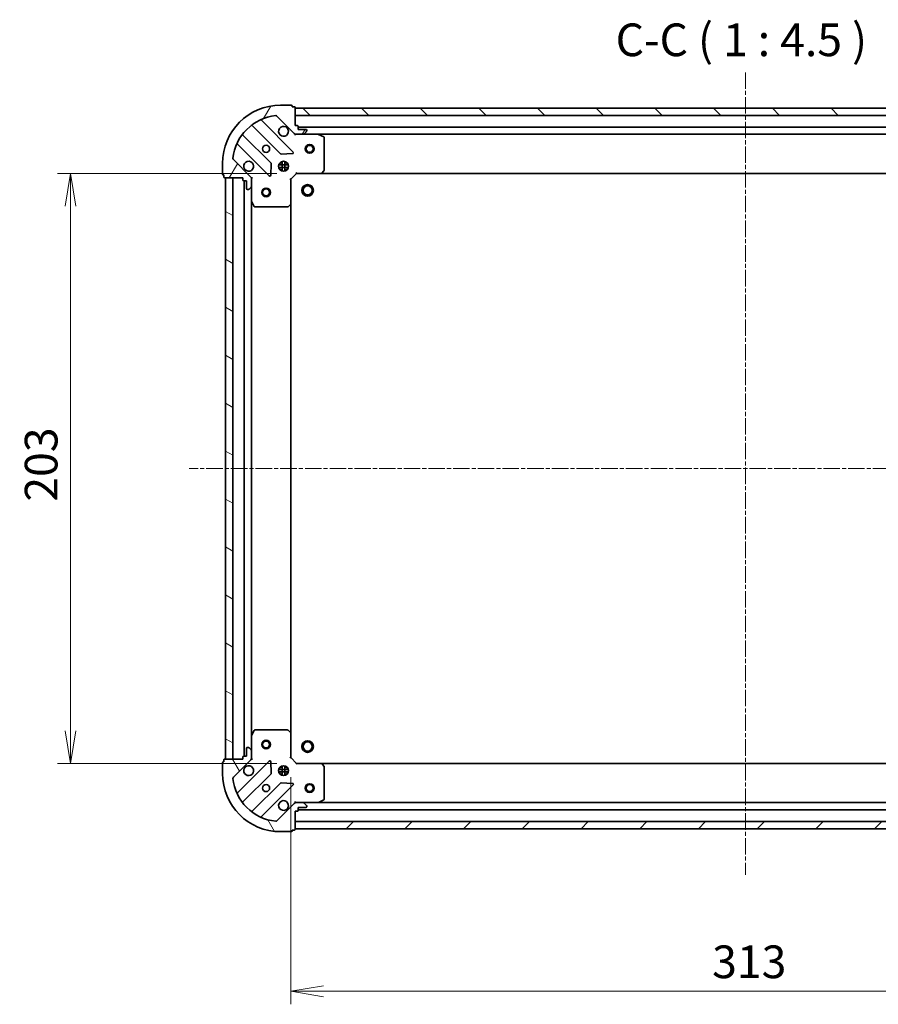
# Model space of a CAD drawing. Units: millimetres. Extents: x 0 to 6502, y 0 to 1264.
# Drawn here: x 1437 to 1732, y 221 to 560 of the extents above; entities that cross this region are included whole.
import ezdxf

# ---------------------------------------------------------------- set-up
doc = ezdxf.new("R2010")
doc.units = ezdxf.units.MM
doc.linetypes.add('CHAIN', pattern=[0.35429999999999995, 0.2362, -0.0295, 0.0591, -0.0295])
doc.layers.add('Centerline (ISO)', color=7, linetype='Continuous', lineweight=18, true_color=0x80ffff)
doc.layers.add('Hatch (ISO)', color=1, linetype='Continuous', lineweight=18, true_color=0xff0000)
for name, color, linetype, lineweight in [('Dimension (ISO)', 7, 'Continuous', 18), ('Dimension (ISO) @ 1', 7, 'Continuous', 18), ('Symbol (ISO)', 7, 'Continuous', 18), ('Visible (ISO)', 7, 'Continuous', 35)]:
    doc.layers.add(name, color=color, linetype=linetype, lineweight=lineweight)
doc.styles.add('Note Text (TK)', font='MS PGothic.ttf')
doc.dimstyles.new('Default - Method 1b (TK)', dxfattribs={"dimscale": 0.5, "dimtxt": 2.5, "dimasz": 2.5, "dimexe": 1, "dimexo": 1.5, "dimgap": 1, "dimtad": 1, "dimrnd": 1e-08, "dimdsep": 46, "dimtxsty": 'Note Text (TK)', "dimblk": 'OPEN', "dimcen": 0.09, "dimdle": 5, "dimclrd": 100, "dimclre": 100, "dimclrt": 7, "dimadec": 1, "dimazin": 1, "dimtfac": 1, "dimtmove": 0, "dimatfit": 3, "dimldrblk": 'OPEN', "dimfxl": 0, "dimtolj": 1, "dimlwd": -1, "dimlwe": -1, "dimarcsym": 0})

# ---------------------------------------------------------------- blocks, each defined once
blk = doc.blocks.new('_Open')
at = {"color": 0, "linetype": 'ByBlock', "lineweight": -2}
for p, q in [((-1, 0.1666666666666667), (0, 0)), ((-1, -0.1666666666666667), (0, 0)), ((0, 0), (-1, 0))]:
    blk.add_line(p, q, dxfattribs=at)
blk = doc.blocks.new('*D56')
at = {"layer": 'Defpoints', "color": 0, "transparency": 16777216}
for p in [(1532.163180575496, 507.4040226387251), (1454.345012481441, 304.404022638725), (1532.163180575496, 304.404022638725)]:
    blk.add_point(p, dxfattribs=at)
at = {"layer": 'Dimension (ISO)', "color": 100, "transparency": 16777216}
for p, q in [((1525.413180575496, 507.4040226387251), (1449.845012481441, 507.4040226387251)), ((1454.345012481441, 496.1540226387251), (1454.345012481441, 315.654022638725)), ((1525.413180575496, 304.404022638725), (1449.845012481441, 304.404022638725))]:
    blk.add_line(p, q, dxfattribs=at)
at = {"layer": 'Dimension (ISO)', "color": 100, "transparency": 16777216, "xscale": 11.25, "yscale": 11.25, "zscale": 11.25}
for p, rotation in [((1454.345012481441, 507.4040226387251), 90), ((1454.345012481441, 304.404022638725), 270)]:
    blk.add_blockref('_Open', p, dxfattribs=dict(at, rotation=rotation))
at = {"layer": 'Dimension (ISO)', "color": 7, "transparency": 16777216, "insert": (1444.220012481441, 394.4622612750885), "char_height": 11.25, "attachment_point": 4, "rotation": 90, "style": 'Note Text (TK)'}
blk.add_mtext('\\A1;203', dxfattribs=at)
blk = doc.blocks.new('*D57')
at = {"layer": 'Defpoints', "color": 0, "transparency": 16777216}
for p in [(1530.163180575496, 306.404022638725), (1843.163180575496, 306.4040226387245), (1843.163180575496, 225.9903000113289)]:
    blk.add_point(p, dxfattribs=at)
at = {"layer": 'Dimension (ISO)', "color": 100, "transparency": 16777216}
for p, q in [((1530.163180575496, 299.654022638725), (1530.163180575496, 221.4903000113289)), ((1843.163180575496, 299.6540226387245), (1843.163180575496, 221.4903000113289)), ((1541.413180575496, 225.9903000113289), (1831.913180575496, 225.9903000113289))]:
    blk.add_line(p, q, dxfattribs=at)
at = {"layer": 'Dimension (ISO)', "color": 100, "transparency": 16777216, "xscale": 11.25, "yscale": 11.25, "zscale": 11.25, "rotation": 180}
blk.add_blockref('_Open', (1530.163180575496, 225.9903000113289), dxfattribs=at)
at = {"layer": 'Dimension (ISO)', "color": 100, "transparency": 16777216, "xscale": 11.25, "yscale": 11.25, "zscale": 11.25}
blk.add_blockref('_Open', (1843.163180575496, 225.9903000113289), dxfattribs=at)
at = {"layer": 'Dimension (ISO)', "color": 7, "transparency": 16777216, "insert": (1675.221419211859, 236.1153000113289), "char_height": 11.25, "attachment_point": 4, "style": 'Note Text (TK)'}
blk.add_mtext('\\A1;313', dxfattribs=at)

msp = doc.modelspace()

# ---------------------------------------------------------------- hatches: boundary and pattern name
at = {"layer": 'Hatch (ISO)'}
h = msp.add_hatch(dxfattribs=at)
h.set_pattern_fill('ANSI31', color=256, scale=114.3, angle=14.999977780745, style=0)
h.set_pattern_definition([(59.99997778074501, (140.2499999999999, -36.00000000000003), (-12.37333518622901, 7.143754798369493), [])])
edge = h.paths.add_edge_path()
edge.add_ellipse((1532.077394137869, 521.9040226387249), major_axis=(0.7071067811865481, -0.7071067811865476), ratio=1, start_angle=270, end_angle=314.9999999999999)
edge.add_line((1532.077394137869, 520.9040226387249), (1534.45607379431, 520.9040226387249))
edge.add_ellipse((1534.45607379431, 521.4040226387249), major_axis=(0.5000000000000004, -9.709723315168537e-16), ratio=1, start_angle=270.0000000000021, end_angle=315.0000000000001)
edge.add_line((1534.809627184903, 521.0504692481317), (1535.516733966089, 521.7575760293182))
edge.add_ellipse((1535.163180575496, 522.1111294199114), major_axis=(0.3535533905932758, 0.3535533905932745), ratio=1, start_angle=269.9999999999972, end_angle=315.0000000000001)
edge.add_line((1535.663180575496, 522.1111294199114), (1535.663180575496, 522.3040226387249))
edge.add_ellipse((1535.363180575496, 522.3040226387249), major_axis=(2.80302944816042e-15, 0.299999999999998), ratio=1, start_angle=270.0000000000005, end_angle=360.0000000000006)
edge.add_line((1535.363180575496, 522.6040226387249), (1532.663180575496, 522.6040226387249))
edge.add_line((1532.663180575496, 522.6040226387249), (1532.663180575496, 523.6040226387249))
edge.add_ellipse((1532.363180575496, 523.6040226387248), major_axis=(2.803029448160427e-15, 0.3000000000000003), ratio=1, start_angle=270.0000000000005, end_angle=360.0000000000006)
edge.add_line((1532.363180575496, 523.9040226387249), (1531.663180575496, 523.9040226387249))
edge.add_line((1531.663180575496, 523.9040226387249), (1531.663180575496, 530.1040226387249))
edge.add_ellipse((1531.363180575496, 530.1040226387249), major_axis=(-1.637862650340199e-15, 0.3000000000000013), ratio=1, start_angle=269.9999999999963, end_angle=359.9999999999997)
edge.add_line((1531.363180575496, 530.4040226387249), (1530.663180575496, 530.4040226387249))
edge.add_line((1530.663180575496, 530.4040226387249), (1530.663180575496, 530.6040226387248))
edge.add_ellipse((1530.363180575496, 530.6040226387249), major_axis=(-1.637862650340199e-15, 0.3000000000000013), ratio=1, start_angle=269.9999999999997, end_angle=359.9999999999997)
edge.add_line((1530.363180575496, 530.9040226387249), (1526.663180575496, 530.9040226387249))
edge.add_ellipse((1526.663180575496, 510.9040226387249), major_axis=(-20, 2.551621696517227e-14), ratio=1, start_angle=269.9999999999999, end_angle=359.9999999999999)
edge.add_line((1506.663180575496, 510.904022638725), (1506.663180575496, 507.204022638725))
edge.add_ellipse((1506.963180575496, 507.204022638725), major_axis=(-5.825833989101075e-16, -0.299999999999998), ratio=1, start_angle=270.0000000000001, end_angle=360.0000000000001)
edge.add_line((1506.963180575496, 506.904022638725), (1507.163180575496, 506.904022638725))
edge.add_line((1507.163180575496, 506.904022638725), (1507.163180575496, 506.204022638725))
edge.add_ellipse((1507.463180575496, 506.204022638725), major_axis=(-2.80302944816042e-15, -0.299999999999998), ratio=1, start_angle=270.0000000000005, end_angle=360.0000000000006)
edge.add_line((1507.463180575496, 505.904022638725), (1513.663180575496, 505.904022638725))
edge.add_line((1513.663180575496, 505.9040226387249), (1513.663180575496, 505.204022638725))
edge.add_ellipse((1513.963180575496, 505.204022638725), major_axis=(-5.825833989101075e-16, -0.299999999999998), ratio=1, start_angle=270.0000000000001, end_angle=360.0000000000001)
edge.add_line((1513.963180575496, 504.904022638725), (1514.963180575496, 504.904022638725))
edge.add_line((1514.963180575496, 504.904022638725), (1514.963180575496, 502.204022638725))
edge.add_ellipse((1515.263180575496, 502.204022638725), major_axis=(-2.80302944816042e-15, -0.299999999999998), ratio=1, start_angle=270.0000000000005, end_angle=360.0000000000006)
edge.add_line((1515.263180575496, 501.904022638725), (1515.456073794309, 501.904022638725))
edge.add_ellipse((1515.456073794309, 502.4040226387249), major_axis=(0.4999999999999982, -9.709723315168496e-16), ratio=1, start_angle=270.0000000000001, end_angle=315.000000000003)
edge.add_line((1515.809627184903, 502.0504692481318), (1516.516733966089, 502.7575760293182))
edge.add_ellipse((1516.163180575496, 503.1111294199114), major_axis=(0.3535533905932738, 0.3535533905932736), ratio=1, start_angle=269.9999999999972, end_angle=315)
edge.add_line((1516.663180575496, 503.1111294199114), (1516.663180575496, 505.4898090763518))
edge.add_ellipse((1515.663180575496, 505.4898090763519), major_axis=(4.162390712284011e-15, 0.9999999999999941), ratio=1, start_angle=269.9999999999992, end_angle=315.0000000000003)
edge.add_line((1516.370287356682, 506.1969158575383), (1510.392302577319, 512.1749006369015))
edge.add_ellipse((1510.745855967913, 512.5284540274948), major_axis=(-0.3535533905932727, 0.3535533905932716), ratio=1, start_angle=39.17289348888039, end_angle=89.99999999999989, ccw=False)
edge.add_ellipse((1526.663180575496, 510.9040226387249), major_axis=(1.675194869669002, 16.41474100157034), ratio=1, start_angle=11.65421302223848, end_angle=90, ccw=False)
edge.add_ellipse((1525.038749186726, 526.8213472463083), major_axis=(0.4974163939869803, 0.05076348089905899), ratio=1, start_angle=39.172893488879424, end_angle=90.00000000000222, ccw=False)
edge.add_line((1525.392302577319, 527.1749006369016), (1531.370287356683, 521.1969158575384))
h = msp.add_hatch(dxfattribs=at)
h.set_pattern_fill('ANSI31', color=256, scale=114.3, angle=90.00021045915, style=0)
h.set_pattern_definition([(135.00021045915, (140.2499999999999, -36.00000000000003), (-10.10275102652165, -10.10282524574763), [])])
h.paths.add_polyline_path([(1531.663180575496, 529.904022638725), (1531.663180575496, 527.4040226387251), (1841.663180575496, 527.404022638724), (1841.663180575496, 529.904022638724)])
h = msp.add_hatch(dxfattribs=at)
h.set_pattern_fill('ANSI31', color=256, scale=114.3, angle=105.00024553567, style=0)
h.set_pattern_definition([(150.00024553567, (140.2499999999999, -36.00000000000003), (-7.143696975159263, -12.37336857032475), [])])
h.paths.add_polyline_path([(1507.663180575496, 305.904022638725), (1510.163180575496, 305.904022638725), (1510.163180575496, 505.904022638725), (1507.663180575496, 505.904022638725)])
h = msp.add_hatch(dxfattribs=at)
h.set_pattern_fill('ANSI31', color=256, scale=114.3, angle=75.00017538262, style=0)
h.set_pattern_definition([(120.00017538262, (140.2499999999999, -36.00000000000003), (-12.37331608946366, -7.143787874805611), [])])
edge = h.paths.add_edge_path()
edge.add_ellipse((1515.663180575496, 306.3182362010981), major_axis=(0.7071067811865476, 0.7071067811865481), ratio=1, start_angle=270, end_angle=315)
edge.add_line((1516.663180575496, 306.3182362010981), (1516.663180575496, 308.6969158575385))
edge.add_ellipse((1516.163180575496, 308.6969158575384), major_axis=(1.019544588844177e-15, 0.5000000000000004), ratio=1, start_angle=270.0000000000042, end_angle=314.9999999999987)
edge.add_line((1516.516733966089, 309.0504692481317), (1515.809627184902, 309.7575760293182))
edge.add_ellipse((1515.456073794309, 309.404022638725), major_axis=(-0.3535533905932745, 0.3535533905932758), ratio=1, start_angle=269.999999999993, end_angle=315.0000000000001)
edge.add_line((1515.456073794309, 309.904022638725), (1515.263180575496, 309.904022638725))
edge.add_ellipse((1515.263180575496, 309.604022638725), major_axis=(-0.299999999999998, 2.832172802556814e-15), ratio=1, start_angle=270.0000000000005, end_angle=360.0000000000006)
edge.add_line((1514.963180575496, 309.604022638725), (1514.963180575496, 306.904022638725))
edge.add_line((1514.963180575496, 306.9040226387249), (1513.963180575496, 306.9040226387249))
edge.add_ellipse((1513.963180575496, 306.6040226387249), major_axis=(-0.3000000000000003, 2.832172802556821e-15), ratio=1, start_angle=270.0000000000005, end_angle=360.0000000000006)
edge.add_line((1513.663180575496, 306.6040226387249), (1513.663180575496, 305.9040226387249))
edge.add_line((1513.663180575496, 305.904022638725), (1507.463180575496, 305.904022638725))
edge.add_ellipse((1507.463180575496, 305.6040226387249), major_axis=(-0.3000000000000013, -1.608719295943804e-15), ratio=1, start_angle=270.0000000000065, end_angle=359.9999999999997)
edge.add_line((1507.163180575496, 305.6040226387249), (1507.163180575496, 304.9040226387249))
edge.add_line((1507.163180575496, 304.904022638725), (1506.963180575496, 304.904022638725))
edge.add_ellipse((1506.963180575496, 304.6040226387249), major_axis=(-0.3000000000000013, -1.608719295943804e-15), ratio=1, start_angle=269.9999999999997, end_angle=359.9999999999997)
edge.add_line((1506.663180575496, 304.6040226387249), (1506.663180575496, 300.9040226387249))
edge.add_ellipse((1526.663180575496, 300.904022638725), major_axis=(-2.745910725826515e-14, -20), ratio=1, start_angle=270, end_angle=359.9999999999999)
edge.add_line((1526.663180575496, 280.904022638725), (1530.363180575496, 280.904022638725))
edge.add_ellipse((1530.363180575496, 281.204022638725), major_axis=(0.299999999999998, -6.117267533065018e-16), ratio=1, start_angle=270.0000000000001, end_angle=360.0000000000001)
edge.add_line((1530.663180575496, 281.204022638725), (1530.663180575496, 281.4040226387249))
edge.add_line((1530.663180575496, 281.404022638725), (1531.363180575496, 281.4040226387249))
edge.add_ellipse((1531.363180575496, 281.704022638725), major_axis=(0.299999999999998, -2.832172802556814e-15), ratio=1, start_angle=270.0000000000005, end_angle=360.0000000000006)
edge.add_line((1531.663180575496, 281.704022638725), (1531.663180575496, 287.9040226387249))
edge.add_line((1531.663180575496, 287.9040226387249), (1532.363180575496, 287.9040226387249))
edge.add_ellipse((1532.363180575496, 288.204022638725), major_axis=(0.299999999999998, -6.117267533065018e-16), ratio=1, start_angle=270.0000000000001, end_angle=360.0000000000001)
edge.add_line((1532.663180575496, 288.204022638725), (1532.663180575496, 289.204022638725))
edge.add_line((1532.663180575496, 289.204022638725), (1535.363180575496, 289.204022638725))
edge.add_ellipse((1535.363180575496, 289.5040226387249), major_axis=(0.299999999999998, -2.832172802556814e-15), ratio=1, start_angle=269.9999999999972, end_angle=360.0000000000006)
edge.add_line((1535.663180575496, 289.5040226387249), (1535.663180575496, 289.6969158575384))
edge.add_ellipse((1535.163180575496, 289.6969158575384), major_axis=(1.019544588844172e-15, 0.4999999999999982), ratio=1, start_angle=270.0000000000001, end_angle=315.0000000000001)
edge.add_line((1535.516733966089, 290.0504692481317), (1534.809627184903, 290.7575760293182))
edge.add_ellipse((1534.456073794309, 290.4040226387249), major_axis=(-0.3535533905932734, 0.3535533905932738), ratio=1, start_angle=269.9999999999943, end_angle=315.0000000000021)
edge.add_line((1534.456073794309, 290.9040226387249), (1532.077394137869, 290.9040226387249))
edge.add_ellipse((1532.077394137869, 289.9040226387249), major_axis=(-0.9999999999999941, 4.259535226938652e-15), ratio=1, start_angle=269.9999999999992, end_angle=315.0000000000003)
edge.add_line((1531.370287356682, 290.6111294199114), (1525.392302577319, 284.6331446405483))
edge.add_ellipse((1525.038749186726, 284.9866980311416), major_axis=(-0.3535533905932716, -0.3535533905932727), ratio=1, start_angle=39.17289348888238, end_angle=90.00000000000279, ccw=False)
edge.add_ellipse((1526.663180575496, 300.904022638725), major_axis=(-16.41474100157034, 1.675194869669005), ratio=1, start_angle=11.65421302223848, end_angle=90.00000000000023, ccw=False)
edge.add_ellipse((1510.745855967912, 299.279591249955), major_axis=(-0.05076348089905892, 0.4974163939869803), ratio=1, start_angle=39.172893488879424, end_angle=90.00000000000239, ccw=False)
edge.add_line((1510.392302577319, 299.6331446405484), (1516.370287356682, 305.6111294199115))
h = msp.add_hatch(dxfattribs=at)
h.set_pattern_fill('ANSI31', color=256, scale=114.3, style=0)
h.set_pattern_definition([(45, (140.2499999999999, -36.00000000000003), (-10.1027881362028, 10.1027881362028), [])])
h.paths.add_polyline_path([(1841.663180575496, 281.9040226387247), (1841.663180575496, 284.4040226387244), (1531.663180575496, 284.4040226387249), (1531.663180575496, 281.9040226387249)])

# ---------------------------------------------------------------- linework, layer by layer
at = {"layer": 'Centerline (ISO)', "linetype": 'CHAIN', "ltscale": 23.99096870422363}
for p, q in [((1686.663180575496, 542.2161585236863), (1686.663180575496, 266.0822914290845)), ((1880.730598628567, 405.9040226387243), (1495.152593481506, 405.9040226387251))]:
    msp.add_line(p, q, dxfattribs=at)
at = {"layer": 'Visible (ISO)'}
for p, q in [((1530.363180575496, 530.904022638725), (1526.663180575496, 530.904022638725)), ((1530.663180575496, 530.404022638725), (1530.663180575496, 530.6040226387249)), ((1531.363180575496, 530.404022638725), (1530.663180575496, 530.404022638725)), ((1531.663180575496, 523.9040226387249), (1531.663180575496, 530.1040226387249)), ((1531.663180575496, 529.9040226387251), (1531.663180575496, 527.4040226387252)), ((1841.663180575496, 529.9040226387241), (1531.663180575496, 529.9040226387251)), ((1530.974004074472, 514.7931991397489), (1520.150663564048, 525.6165396501733)), ((1525.392302577319, 527.1749006369016), (1531.370287356683, 521.1969158575384)), ((1531.663180575496, 527.4040226387252), (1841.663180575496, 527.4040226387241)), ((1516.920657686757, 523.8967980591585), (1526.620092778134, 514.197362967781)), ((1532.363180575496, 523.9040226387249), (1531.663180575496, 523.9040226387249)), ((1532.663180575496, 522.6040226387249), (1532.663180575496, 523.6040226387249)), ((1840.663180575496, 523.4040226387239), (1532.663180575496, 523.4040226387249)), ((1535.363180575496, 522.6040226387249), (1532.663180575496, 522.6040226387249)), ((1535.663180575496, 522.1111294199114), (1535.663180575496, 522.3040226387249)), ((1523.36984024644, 510.9471104360869), (1513.670405155062, 520.6465455274645)), ((1531.663180575496, 520.9040226387243), (1531.663180575496, 520.9938429176004)), ((1531.663180575496, 520.9040226387245), (1531.663180575499, 520.5537568922114)), ((1532.07727529165, 520.9040226387249), (1531.663180575496, 520.9040226387249)), ((1532.077394137869, 520.9040226387249), (1534.45607379431, 520.9040226387249)), ((1539.592360182246, 520.9040226387249), (1534.45607379431, 520.9040226387249)), ((1534.809627184903, 521.0504692481317), (1535.516733966089, 521.7575760293182)), ((1539.592360182246, 520.9040226387249), (1833.734000968746, 520.904022638724)), ((1541.497344654146, 519.9869405993999), (1539.726524260896, 520.8723507960249)), ((1541.663180575496, 508.5222407151037), (1541.663180575496, 519.7186124420999)), ((1511.950663564048, 517.4165396501733), (1522.774004074472, 506.593199139749)), ((1516.370287356682, 506.1969158575384), (1510.392302577319, 512.1749006369016)), ((1526.8453106287, 514.1097805356625), (1530.774957856326, 514.2813526389184)), ((1506.663180575496, 510.904022638725), (1506.663180575496, 507.2040226387251)), ((1523.285850575302, 506.7922453578954), (1523.457422678558, 510.7218925855213)), ((1526.023820944422, 510.3540226387249), (1529.302540206573, 510.3540226387249)), ((1526.023820944421, 509.4540226387248), (1529.302540206573, 509.4540226387248)), ((1526.663180575497, 510.9040226387249), (1526.28840786701, 510.9040226387249)), ((1526.663180575497, 508.9040226387249), (1526.28840786701, 508.9040226387249)), ((1526.663180575496, 510.904022638725), (1526.663180575496, 511.2787953472119)), ((1526.663180575496, 508.5292499302379), (1526.663180575496, 508.904022638725)), ((1527.213180575496, 511.5433822698005), (1527.213180575496, 508.2646630076493)), ((1528.113180575496, 511.5433822698004), (1528.113180575496, 508.2646630076496)), ((1528.663180575496, 510.904022638725), (1528.663180575496, 511.2787953472115)), ((1529.037953283984, 510.9040226387249), (1528.663180575497, 510.9040226387249)), ((1529.037953283984, 508.9040226387249), (1528.663180575497, 508.9040226387249)), ((1528.663180575496, 508.5292499302384), (1528.663180575496, 508.904022638725)), ((1540.819136159229, 507.4993662440127), (1541.582533624491, 508.3175843203915)), ((1506.963180575496, 506.904022638725), (1507.163180575496, 506.904022638725)), ((1507.163180575496, 506.904022638725), (1507.163180575496, 506.2040226387251)), ((1507.463180575496, 505.904022638725), (1513.663180575496, 505.904022638725)), ((1510.163180575496, 505.904022638725), (1507.663180575496, 505.904022638725)), ((1507.663180575496, 505.904022638725), (1507.663180575496, 305.904022638725)), ((1510.163180575496, 305.904022638725), (1510.163180575496, 505.9040226387251)), ((1513.663180575496, 505.904022638725), (1513.663180575496, 505.204022638725)), ((1513.963180575496, 504.904022638725), (1514.963180575496, 504.904022638725)), ((1514.163180575496, 504.904022638725), (1514.163180575496, 306.904022638725)), ((1514.963180575496, 504.904022638725), (1514.963180575496, 502.204022638725)), ((1516.57336029662, 505.9040226387249), (1516.663180575497, 505.9040226387249)), ((1517.013446322009, 505.9040226387224), (1516.663180575496, 505.9040226387249)), ((1516.663180575496, 505.904022638725), (1516.663180575496, 505.4899279225713)), ((1516.663180575496, 503.1111294199115), (1516.663180575496, 505.4898090763519)), ((1530.163180575496, 505.4040226387249), (1529.863180575496, 505.5282867074369)), ((1530.163180575496, 505.4040226387249), (1532.163180575496, 507.4040226387249)), ((1530.163180575496, 496.9674201039863), (1530.163180575496, 505.4040226387249)), ((1532.038916506784, 507.704022638725), (1532.163180575496, 507.404022638725)), ((1532.163180575496, 507.4040226387249), (1540.599783110235, 507.4040226387249)), ((1540.599783110235, 507.4040226387248), (1832.726578040757, 507.4040226387237)), ((1515.263180575496, 501.904022638725), (1515.456073794309, 501.904022638725)), ((1515.809627184903, 502.0504692481318), (1516.516733966089, 502.7575760293182)), ((1516.663180575496, 503.1111294199115), (1516.663180575496, 497.9748430319748)), ((1516.663180575496, 313.833202245475), (1516.663180575496, 497.974843031975)), ((1516.694852418196, 497.8406789533249), (1517.580262614821, 496.069858560075)), ((1517.848590772121, 495.9040226387249), (1529.044962499117, 495.9040226387249)), ((1529.249618893829, 495.9846695897299), (1530.067836970208, 496.7480670549915)), ((1530.163180575496, 314.8406251734634), (1530.163180575496, 496.9674201039863)), ((1517.580262614821, 315.738186717375), (1516.694852418196, 313.967366324125)), ((1529.044962499117, 315.9040226387249), (1517.848590772121, 315.904022638725)), ((1530.067836970208, 315.0599782224584), (1529.249618893829, 315.8233756877199)), ((1516.663180575496, 313.833202245475), (1516.663180575496, 308.6969158575384)), ((1530.163180575496, 306.404022638725), (1530.163180575496, 314.8406251734634)), ((1514.963180575496, 309.604022638725), (1514.963180575496, 306.904022638725)), ((1515.456073794309, 309.904022638725), (1515.263180575496, 309.904022638725)), ((1516.516733966089, 309.0504692481317), (1515.809627184902, 309.7575760293183)), ((1516.663180575496, 306.318236201098), (1516.663180575496, 308.6969158575384)), ((1507.163180575496, 305.6040226387249), (1507.163180575496, 304.904022638725)), ((1513.663180575496, 305.904022638725), (1507.463180575496, 305.904022638725)), ((1507.663180575496, 305.904022638725), (1510.163180575496, 305.904022638725)), ((1510.392302577319, 299.6331446405484), (1516.370287356682, 305.6111294199115)), ((1522.774004074472, 305.2148461377009), (1511.950663564047, 294.3915056272766)), ((1513.663180575496, 306.6040226387249), (1513.663180575496, 305.904022638725)), ((1514.963180575496, 306.904022638725), (1513.963180575496, 306.904022638725)), ((1516.663180575496, 305.904022638725), (1516.57336029662, 305.904022638725)), ((1516.663180575496, 306.3181173548787), (1516.663180575496, 305.904022638725)), ((1516.663180575496, 305.904022638725), (1517.013446322009, 305.9040226387274)), ((1523.457422678558, 301.0861526919285), (1523.285850575302, 305.0157999195545)), ((1529.863180575496, 306.279758570013), (1530.163180575496, 306.4040226387249)), ((1532.163180575496, 304.404022638725), (1530.163180575496, 306.404022638725)), ((1506.663180575496, 304.604022638725), (1506.663180575496, 300.904022638725)), ((1507.163180575496, 304.904022638725), (1506.963180575496, 304.904022638725)), ((1526.023820944421, 302.3540226387249), (1529.302540206572, 302.3540226387249)), ((1526.663180575497, 302.904022638725), (1526.28840786701, 302.904022638725)), ((1526.663180575496, 302.904022638725), (1526.663180575496, 303.2787953472118)), ((1527.213180575496, 303.5433822698004), (1527.213180575496, 300.2646630076492)), ((1528.113180575496, 303.5433822698003), (1528.113180575496, 300.2646630076493)), ((1528.663180575496, 302.904022638725), (1528.663180575496, 303.2787953472115)), ((1529.037953283983, 302.904022638725), (1528.663180575497, 302.904022638725)), ((1532.163180575496, 304.4040226387249), (1532.038916506784, 304.1040226387249)), ((1540.599783110234, 304.4040226387249), (1532.163180575496, 304.404022638725)), ((1832.726578040757, 304.4040226387245), (1540.599783110234, 304.4040226387249)), ((1541.582533624491, 303.4904609570583), (1540.819136159229, 304.3086790334371)), ((1541.663180575496, 292.0894328353498), (1541.663180575496, 303.285804562346)), ((1513.670405155062, 291.1614997499854), (1523.369840246439, 300.860934841363)), ((1526.023820944421, 301.454022638725), (1529.302540206572, 301.454022638725)), ((1526.663180575497, 300.9040226387249), (1526.28840786701, 300.9040226387249)), ((1526.663180575496, 300.5292499302378), (1526.663180575496, 300.904022638725)), ((1529.037953283984, 300.9040226387249), (1528.663180575497, 300.9040226387249)), ((1528.663180575496, 300.5292499302383), (1528.663180575496, 300.904022638725)), ((1526.620092778134, 297.6106823096688), (1516.920657686756, 287.9112472182914)), ((1520.150663564047, 286.1915056272766), (1530.974004074472, 297.0148461377009)), ((1530.774957856325, 297.5266926385314), (1526.845310628699, 297.6982647417874)), ((1539.726524260896, 290.9356944814249), (1541.497344654146, 291.8211046780499)), ((1531.370287356682, 290.6111294199114), (1525.392302577319, 284.6331446405483)), ((1531.663180575498, 291.2542883852384), (1531.663180575496, 290.9040226387252)), ((1531.663180575496, 290.8142023598493), (1531.663180575496, 290.9040226387255)), ((1531.663180575496, 290.9040226387249), (1532.077275291649, 290.9040226387249)), ((1534.456073794309, 290.904022638725), (1532.077394137869, 290.904022638725)), ((1532.663180575496, 288.204022638725), (1532.663180575496, 289.204022638725)), ((1532.663180575496, 289.204022638725), (1535.363180575496, 289.204022638725)), ((1532.663180575496, 288.4040226387249), (1840.663180575496, 288.4040226387247)), ((1534.456073794309, 290.9040226387249), (1539.592360182246, 290.9040226387249)), ((1535.516733966089, 290.0504692481318), (1534.809627184902, 290.7575760293182)), ((1535.663180575496, 289.504022638725), (1535.663180575496, 289.6969158575384)), ((1833.734000968746, 290.9040226387245), (1539.592360182246, 290.9040226387249)), ((1531.663180575496, 281.704022638725), (1531.663180575496, 287.904022638725)), ((1531.663180575496, 287.904022638725), (1532.363180575496, 287.904022638725)), ((1530.663180575496, 281.204022638725), (1530.663180575496, 281.404022638725)), ((1530.663180575496, 281.404022638725), (1531.363180575496, 281.404022638725)), ((1841.663180575496, 284.4040226387245), (1531.663180575496, 284.4040226387249)), ((1531.663180575496, 284.4040226387249), (1531.663180575496, 281.9040226387249)), ((1531.663180575496, 281.9040226387249), (1841.663180575496, 281.9040226387247)), ((1526.663180575496, 280.904022638725), (1530.363180575496, 280.904022638725))]:
    msp.add_line(p, q, dxfattribs=at)
for centre, radius in [((1521.663180575496, 515.904022638725), 1.229500000000003), ((1536.663180575496, 515.9040226387249), 1.500000000000001), ((1536.663180575496, 515.9040226387249), 1.193275000000001), ((1527.663180575496, 509.9040226387249), 1.700000000000004), ((1521.663180575496, 500.9040226387249), 1.50000000000001), ((1521.663180575496, 500.9040226387249), 1.193275000000009), ((1535.963180575496, 501.6040226387248), 1.99999999999966), ((1535.963180575496, 501.6040226387248), 1.570584999999734), ((1521.663180575496, 310.904022638725), 1.500000000000011), ((1521.663180575496, 310.904022638725), 1.193275000000009), ((1535.963180575496, 310.2040226387247), 1.999999999999666), ((1535.963180575496, 310.2040226387247), 1.570584999999739), ((1527.663180575496, 301.9040226387249), 1.7), ((1521.663180575496, 295.9040226387249), 1.2295), ((1536.663180575496, 295.9040226387249), 1.500000000000004), ((1536.663180575496, 295.9040226387249), 1.193275000000004)]:
    msp.add_circle(centre, radius, dxfattribs=at)
for centre, radius, start, end in [((1526.663180575496, 510.904022638725), 20.00000000000005, 90, 180), ((1530.363180575496, 530.6040226387249), 0.3000000000000008, 0, 90), ((1531.363180575496, 530.1040226387249), 0.3000000000000008, 0, 90), ((1526.663180575496, 510.904022638725), 16.50000000000004, 95.82710651111816, 174.172893488881), ((1520.362795598404, 525.8286716845292), 0.3000000000000013, 112.8868583964952, 224.9999999999885), ((1525.038749186726, 526.8213472463083), 0.5000000000000013, 44.99999999999315, 95.82710651111161), ((1516.708525652401, 523.6846660248026), 0.3000000000000027, 44.99999999998855, 127.9144996875452), ((1527.663180575496, 521.9040226387249), 1.700000000000004, 62.49982881929581, 27.50017118070253), ((1532.363180575496, 523.6040226387249), 0.3000000000000008, 0, 90), ((1535.363180575496, 522.3040226387249), 0.3000000000000008, 0, 90), ((1535.163180575496, 522.1111294199114), 0.5000000000000008, 315.0000000000124, 0), ((1513.882537189418, 520.8586775618204), 0.2999999999999987, 142.0855003124453, 225.000000000011), ((1532.077394137869, 521.9040226387249), 1.000000000000002, 224.9999999999996, 270), ((1534.45607379431, 521.4040226387249), 0.5000000000000013, 270, 315.0000000000068), ((1539.592360182246, 520.6040226387249), 0.3000000000000007, 63.43494882292915, 90), ((1541.363180575496, 519.7186124420999), 0.3000000000000012, 0, 63.43494882292915), ((1511.738531529692, 517.2044076158173), 0.3000000000000014, 44.99999999997875, 157.1131416034969), ((1510.745855967913, 512.5284540274948), 0.500000000000001, 174.17289348887, 224.9999999999931), ((1526.83222481249, 514.4094950021371), 0.3000000000000007, 224.9999999999885, 272.4999999999806), ((1530.761872040116, 514.5810671053929), 0.2999999999999989, 272.5000000000116, 45.000000000011), ((1515.663180575496, 509.904022638725), 1.700000000000004, 242.4998288192959, 207.5001711807045), ((1523.157708212084, 510.7349784017309), 0.3000000000000022, 357.5000000000034, 44.99999999999963), ((1541.363180575496, 508.5222407151037), 0.3000000000000007, 316.9851427948096, 0), ((1506.963180575496, 507.2040226387251), 0.3000000000000008, 180, 270), ((1507.463180575496, 506.2040226387251), 0.3000000000000007, 180, 270), ((1513.963180575496, 505.204022638725), 0.3000000000000008, 180, 270), ((1515.663180575496, 505.4898090763519), 1.000000000000002, 0, 44.99999999999963), ((1522.986136108828, 506.8053311741049), 0.3000000000000004, 224.9999999999885, 357.4999999999868), ((1540.599783110235, 507.7040226387248), 0.3000000000000012, 270, 316.9851427948096), ((1515.263180575496, 502.204022638725), 0.3000000000000008, 180, 270), ((1515.456073794309, 502.404022638725), 0.5000000000000013, 270, 315.0000000000068), ((1516.163180575496, 503.1111294199115), 0.5000000000000008, 315.0000000000124, 0), ((1516.963180575496, 497.9748430319748), 0.3000000000000012, 180, 206.5650511770779), ((1517.848590772121, 496.204022638725), 0.3000000000000011, 206.5650511770779, 270), ((1529.044962499117, 496.204022638725), 0.3000000000000035, 270, 313.0148572051898), ((1529.863180575496, 496.9674201039863), 0.3000000000000008, 313.0148572051898, 0), ((1517.848590772121, 315.6040226387249), 0.3000000000000004, 90, 153.4349488229288), ((1529.044962499117, 315.6040226387249), 0.3000000000000003, 46.98514279481021, 90), ((1516.963180575496, 313.833202245475), 0.3000000000000003, 153.4349488229358, 180), ((1529.863180575496, 314.8406251734634), 0.3000000000000003, 0, 46.98514279481021), ((1515.263180575496, 309.604022638725), 0.2999999999999999, 90, 180), ((1515.456073794309, 309.404022638725), 0.4999999999999999, 44.99999999999027, 90), ((1516.163180575496, 308.6969158575384), 0.4999999999999999, 0, 44.99999999999315), ((1507.463180575496, 305.6040226387249), 0.2999999999999999, 90, 180), ((1513.963180575496, 306.6040226387249), 0.2999999999999999, 90, 180), ((1515.663180575496, 306.3182362010981), 0.9999999999999999, 315.0000000000003, 0), ((1522.986136108828, 305.0027141033449), 0.299999999999998, 2.499999999996537, 135.0000000000115), ((1506.963180575496, 304.6040226387249), 0.2999999999999999, 90, 180), ((1515.663180575496, 301.904022638725), 1.7, 152.4998288193002, 117.500171180704), ((1540.599783110234, 304.1040226387249), 0.3000000000000002, 43.01485720519568, 90), ((1541.363180575496, 303.285804562346), 0.3000000000000027, 0, 43.01485720519568), ((1526.663180575496, 300.904022638725), 20, 180, 270), ((1510.745855967912, 299.279591249955), 0.5, 134.9999999999936, 185.8271065111205), ((1526.663180575496, 300.904022638725), 16.5, 185.8271065111189, 264.1728934888802), ((1523.157708212084, 301.073066875719), 0.3, 315.0000000000165, 2.500000000013217), ((1526.83222481249, 297.3985502753128), 0.3000000000000013, 87.49999999998839, 134.9999999999843), ((1530.761872040116, 297.2269781720569), 0.2999999999999999, 315.0000000000165, 87.50000000001937), ((1511.738531529691, 294.6036376616325), 0.3000000000000004, 202.886858396522, 314.999999999989), ((1527.663180575496, 289.9040226387249), 1.7, 332.4998288192966, 297.5001711807039), ((1541.363180575496, 292.0894328353498), 0.3000000000000002, 296.5650511770708, 0), ((1513.882537189418, 290.9493677156295), 0.300000000000002, 135.0000000000165, 217.9144996875604), ((1532.077394137869, 289.904022638725), 0.9999999999999998, 90, 135.0000000000004), ((1532.363180575496, 288.204022638725), 0.2999999999999999, 270, 0), ((1534.456073794309, 290.404022638725), 0.4999999999999999, 44.99999999999027, 90), ((1535.363180575496, 289.5040226387249), 0.2999999999999999, 270, 0), ((1535.163180575496, 289.6969158575384), 0.4999999999999999, 0, 44.99999999999315), ((1539.592360182246, 291.2040226387248), 0.3000000000000004, 270, 296.5650511770708), ((1516.7085256524, 288.1233792526473), 0.2999999999999983, 232.0855003124445, 314.9999999999843), ((1520.362795598403, 285.9793735929206), 0.3000000000000008, 135.0000000000165, 247.1131416035048), ((1525.038749186726, 284.9866980311416), 0.4999999999999999, 264.1728934888901, 315.0000000000097), ((1531.363180575496, 281.704022638725), 0.2999999999999999, 270, 0), ((1530.363180575496, 281.204022638725), 0.3, 270, 0)]:
    msp.add_arc(centre, radius, start, end, dxfattribs=at)
for points, knots in [([(1528.44815772315, 523.4119387098843), (1528.602902443997, 523.3313831193524), (1528.746416067997, 523.2249502022582), (1528.98410813903, 522.9872581312258), (1529.090541056124, 522.8437445072259), (1529.171096646656, 522.6889997863789)], [0.2789125936271502, 0.2789125936271502, 0.2789125936271502, 0.2789125936271502, 0.3293346962055648, 0.3293346962055648, 0.3797567987839796, 0.3797567987839796, 0.3797567987839796, 0.3797567987839796]), ([(1514.878203427842, 508.3961065675654), (1514.723458706995, 508.4766621580975), (1514.579945082995, 508.5830950751915), (1514.342253011963, 508.820787146224), (1514.235820094869, 508.9643007702239), (1514.155264504337, 509.119045491071)], [0.2789125936271502, 0.2789125936271502, 0.2789125936271502, 0.2789125936271502, 0.3293346962055628, 0.3293346962055628, 0.3797567987839754, 0.3797567987839754, 0.3797567987839754, 0.3797567987839754]), ([(1514.155264504336, 302.6889997863789), (1514.235820094868, 302.8437445072259), (1514.342253011962, 302.9872581312258), (1514.579945082995, 303.2249502022584), (1514.723458706995, 303.3313831193524), (1514.878203427842, 303.4119387098845)], [0.2789125936271502, 0.2789125936271502, 0.2789125936271502, 0.2789125936271502, 0.3293346962055648, 0.3293346962055648, 0.3797567987839796, 0.3797567987839796, 0.3797567987839796, 0.3797567987839796]), ([(1529.171096646655, 289.1190454910709), (1529.090541056123, 288.9643007702239), (1528.984108139029, 288.820787146224), (1528.746416067997, 288.5830950751915), (1528.602902443997, 288.4766621580975), (1528.44815772315, 288.3961065675654)], [0.2789125936271502, 0.2789125936271502, 0.2789125936271502, 0.2789125936271502, 0.3293346962055628, 0.3293346962055628, 0.3797567987839754, 0.3797567987839754, 0.3797567987839754, 0.3797567987839754])]:
    msp.add_open_spline(points, degree=3, knots=knots, dxfattribs=at)

# ---------------------------------------------------------------- texts
at = {"layer": 'Symbol (ISO)', "color": 7, "insert": (1641.999722506976, 544.2689956300865), "char_height": 11.25, "attachment_point": 7, "style": 'Note Text (TK)'}
msp.add_mtext('C-C ( 1 : 4.5 )', dxfattribs=at)

# ---------------------------------------------------------------- dimensions: what is measured, and where the dimension line sits
at = {"layer": 'Dimension (ISO) @ 1', "color": 100, "true_color": 0x00ff3f}
for base, p1, p2, angle, picture, middle in [((1454.345012481441, 304.404022638725), (1532.163180575496, 507.4040226387249), (1532.163180575496, 304.4040226387249), 90, '*D56', (1454.345012481441, 405.9040226387249)), ((1843.163180575496, 225.9903000113289), (1530.163180575496, 306.404022638725), (1843.163180575496, 306.4040226387245), 180, '*D57', (1686.663180575496, 225.9903000113289))]:
    dim = msp.add_linear_dim(base=base, p1=p1, p2=p2, angle=angle, dimstyle='Default - Method 1b (TK)', override={"dimscale": 1, "dimtxt": 11.25, "dimasz": 11.25, "dimexe": 4.5, "dimexo": 6.749999999999999, "dimgap": 4.5, "dimdec": 2, "dimcen": 0.405, "dimtol": 0, "dimlim": 0, "dimtp": 0, "dimtm": -0, "dimtdec": 2, "dimtix": 0, "dimtofl": 0, "dimtmove": 0, "dimatfit": 1}, dxfattribs=at)
    dim.commit()
    dim.dimension.update_dxf_attribs({"geometry": picture, "text_midpoint": middle, "dimtype": 160})

doc.saveas('drawing.dxf')
